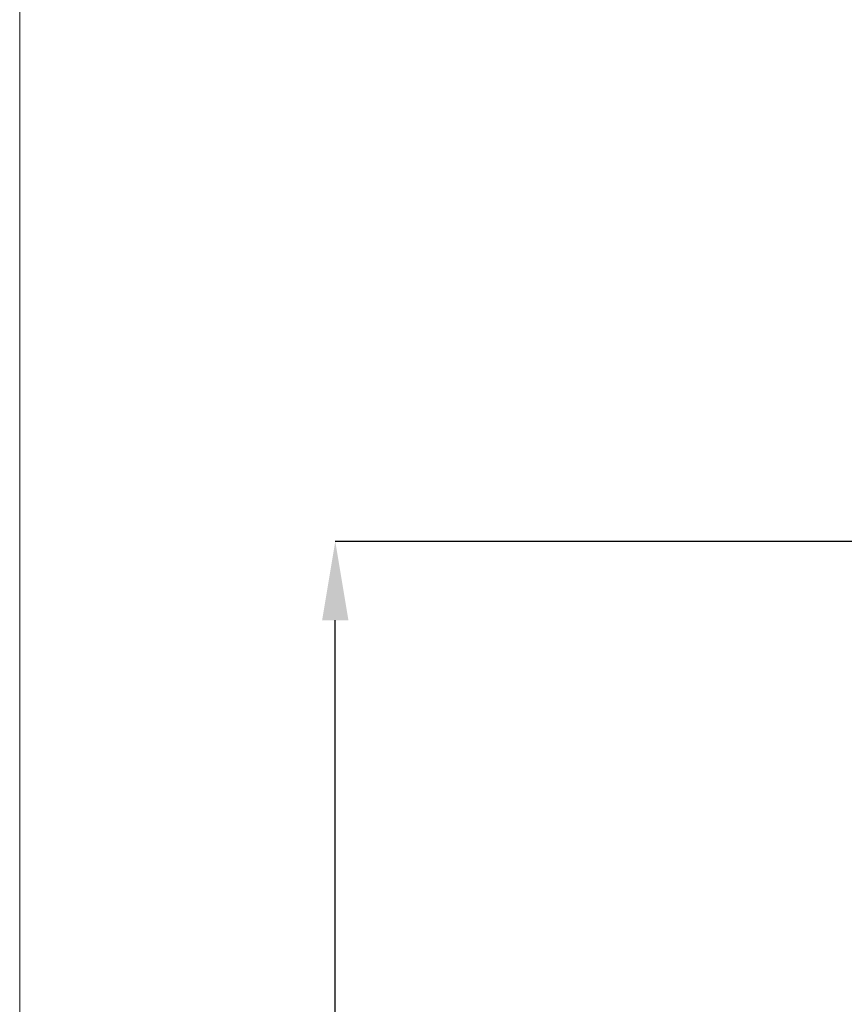
# Model space of a CAD drawing. Units: millimetres. Extents: x -1371 to 9896, y 3672 to 8415.
# Drawn here: x 5206 to 5520, y 6827 to 7202 of the extents above; entities that cross this region are included whole.
import ezdxf

# ---------------------------------------------------------------- set-up
doc = ezdxf.new("R2010")
doc.units = ezdxf.units.MM
doc.header["$PDSIZE"] = -1
doc.styles.add('SLDTEXTSTYLE0', font='arial.ttf', dxfattribs={"width": 0.948})
doc.dimstyles.new('SLDDIMSTYLE0', dxfattribs={"dimtxt": 3, "dimasz": 3, "dimexe": 0, "dimexo": 0.0625, "dimgap": 0.75, "dimtad": 2, "dimlfac": 10, "dimrnd": 1e-09, "dimzin": 12, "dimdsep": 46, "dimtxsty": 'SLDTEXTSTYLE0', "dimsah": 1, "dimcen": 0.09, "dimadec": 0, "dimazin": 3, "dimtfac": 1, "dimtofl": 0, "dimtmove": 0, "dimatfit": 3, "dimfxl": 0, "dimfrac": 2, "dimtolj": 1, "dimtzin": 12, "dimarcsym": 0})

# ---------------------------------------------------------------- blocks, each defined once
blk = doc.blocks.new('*D125')
at = {"color": 0, "linetype": 'Continuous', "lineweight": -2, "transparency": 16777216}
for p, q in [((5818.37, 7013.38), (5334.55, 7013.38)), ((5334.55, 5972.38), (5334.55, 6983.38)), ((5850.59, 5942.38), (5334.55, 5942.38))]:
    blk.add_line(p, q, dxfattribs=at)
at = {"color": 0, "linetype": 'Continuous', "transparency": 16777216}
for points in [[(5329.55, 6983.38), (5339.55, 6983.38), (5334.55, 7013.38)], [(5329.55, 5972.38), (5339.55, 5972.38), (5334.55, 5942.38)]]:
    blk.add_solid(points, dxfattribs=at)
at = {"layer": 'Defpoints', "color": 0, "linetype": 'Continuous', "transparency": 16777216}
for p in [(5334.55, 7013.38), (5818.44, 7013.38), (5850.65, 5942.38)]:
    blk.add_point(p, dxfattribs=at)
at = {"color": 0, "linetype": 'Continuous', "lineweight": 0, "transparency": 16777216, "insert": (5288.92, 6477.88), "char_height": 30, "attachment_point": 2, "rotation": 90, "style": 'SLDTEXTSTYLE0'}
blk.add_mtext('\\A1;1070mm', dxfattribs=at)
blk = doc.blocks.new('A$C0EAD2485')
at = {"color": 7, "linetype": 'Continuous', "lineweight": 0}
blk.add_line((0, 0), (0, 4742.7151), dxfattribs=at)
dim = blk.add_linear_dim(base=(120.1185, 3330.8558), p1=(636.2161, 2259.8558), p2=(604.0014, 3330.8558), angle=90, text='1070mm', dimstyle='SLDDIMSTYLE0', override={"dimtxt": 30, "dimasz": 30, "dimgap": 15, "dimtad": 3}, dxfattribs=at)
dim.commit()
dim.dimension.update_dxf_attribs({"geometry": '*D125', "text_midpoint": (120.1185, 2795.3558), "dimtype": 128, "insert": (-5214.436, -3682.5247)})

msp = doc.modelspace()

# ---------------------------------------------------------------- block references
msp.add_blockref('A$C0EAD2485', (5205.7385, 3672.0845))

doc.saveas('drawing.dxf')
